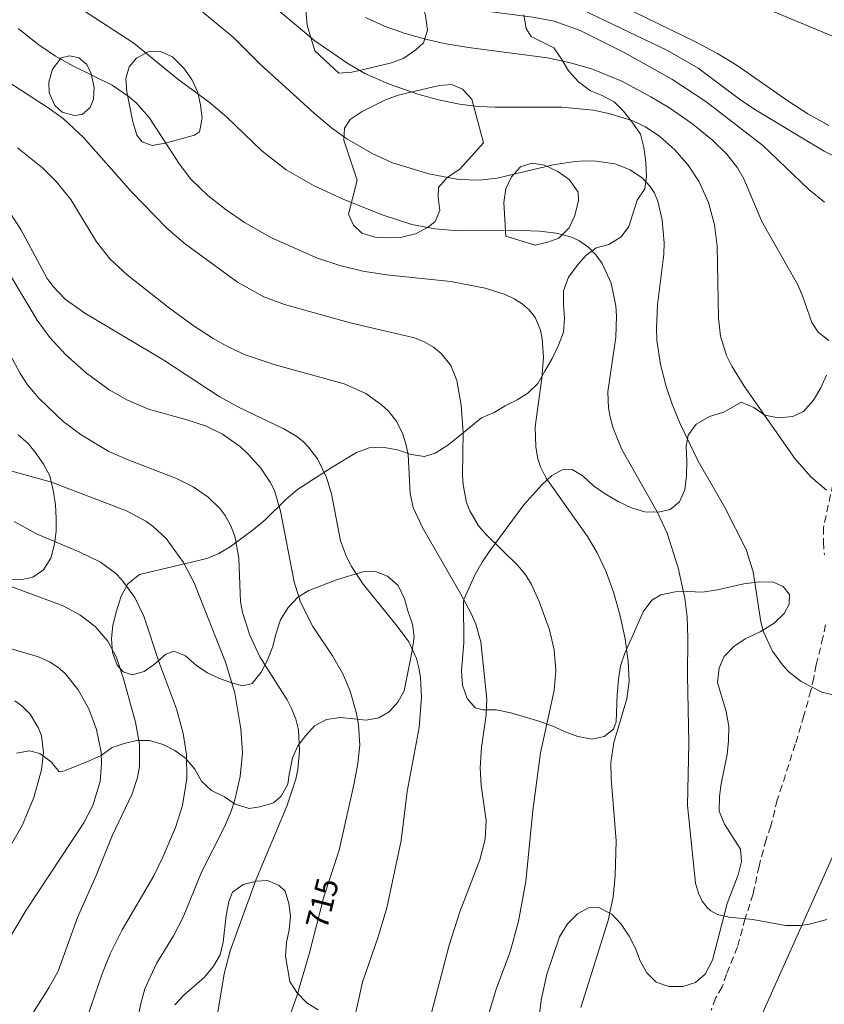
# Model space of a CAD drawing. Units: millimetres. Extents: x 420998 to 422000, y 4488999 to 4489501.
# Drawn here: x 421668 to 421732, y 4489312 to 4489390 of the extents above; entities that cross this region are included whole.
import ezdxf

# ---------------------------------------------------------------- set-up
doc = ezdxf.new("R2010")
doc.units = ezdxf.units.MM
doc.header["$MEASUREMENT"] = 0
doc.linetypes.add('SENDA', pattern=[0.842364, 0.557447, -0.284917])
for name, color, linetype, lineweight in [('f030033l_senda', 7, 'SENDA', 9), ('f050002l_curvanivel_cgn', 23, 'Continuous', 9), ('f050002l_curvanivel_mae', 213, 'Continuous', 9), ('f060140s_arboladourbano', 92, 'Continuous', 9), ('f070048l_alambrada', 7, 'ALAMBRADA_3', 9)]:
    doc.layers.add(name, color=color, linetype=linetype, lineweight=lineweight)
doc.styles.get("Standard").update_dxf_attribs({"font": 'arial.ttf'})
doc.linetypes.add('ALAMBRADA_3', pattern='A,6.1e-05,[1,alambrada_3.shx,S=1,R=0,X=0,Y=0],-6.119413', length=6.119474)

msp = doc.modelspace()

# ---------------------------------------------------------------- linework, layer by layer
at = {"layer": 'f030033l_senda'}
for points in [[(421732.477, 4489354.369, 0), (421731.557, 4489350.139, 0), (421731.547, 4489348.979, 0), (421731.627, 4489347.979, 0)], [(421731.707, 4489342.439, 0), (421731.517, 4489341.449, 0), (421730.977, 4489339.289, 0), (421730.797, 4489338.259, 0), (421730.557, 4489337.269, 0), (421730.017, 4489335.279, 0), (421729.327, 4489333.019, 0), (421728.296, 4489329.779, 0), (421727.906, 4489328.629, 0), (421727.406, 4489326.559, 0), (421727.026, 4489325.499, 0), (421726.476, 4489323.399, 0), (421726.006, 4489321.199, 0), (421725.376, 4489319.259, 0), (421724.766, 4489317.019, 0), (421723.906, 4489314.879, 0), (421723.556, 4489313.859, 0), (421723.036, 4489312.969, 0), (421722.696, 4489312.009, 0)]]:
    msp.add_polyline3d(points, dxfattribs=at)
at = {"layer": 'f050002l_curvanivel_cgn'}
for points in [[(421732.268, 4489388.916, 726), (421727.397, 4489390.952, 726), (421725.732, 4489391.772, 726), (421723.49, 4489393.058, 726), (421718.516, 4489396.175, 726), (421709.718, 4489401.232, 726), (421694.226, 4489409.543, 726), (421691.117, 4489411.133, 726), (421679.76, 4489417.564, 726), (421673.508, 4489420.832, 726), (421665.403, 4489424.777, 726)], [(421667.289, 4489417.422, 726), (421672.068, 4489414.748, 726), (421677.131, 4489411.548, 726), (421681.568, 4489408.914, 726), (421688.342, 4489404.451, 726), (421689.951, 4489403.583, 726), (421692.791, 4489402.205, 726), (421697.945, 4489399.791, 726), (421700.698, 4489398.607, 726), (421704.777, 4489396.565, 726), (421709.69, 4489394.493, 726), (421714.54, 4489391.849, 726), (421721.449, 4489388.458, 726), (421723.181, 4489387.533, 726), (421724.737, 4489386.586, 726), (421728.739, 4489383.797, 726), (421730.332, 4489382.788, 726), (421731.971, 4489381.862, 726)], [(421667.777, 4489413.075, 724), (421673.212, 4489410.251, 724), (421675.13, 4489409.152, 724), (421676.875, 4489407.859, 724), (421683.45, 4489401.915, 724), (421686.647, 4489399.266, 724), (421687.967, 4489398.305, 724), (421689.985, 4489396.998, 724), (421694.68, 4489394.386, 724), (421697.783, 4489392.844, 724), (421700.356, 4489391.855, 724), (421701.806, 4489391.442, 724), (421703.486, 4489391.081, 724), (421708.628, 4489390.413, 724), (421710.304, 4489390.095, 724), (421712.342, 4489389.352, 724), (421715.828, 4489387.636, 724), (421719.578, 4489385.528, 724), (421722.275, 4489383.766, 724), (421726.763, 4489380.287, 724), (421730.388, 4489376.815, 724), (421731.633, 4489375.8, 724)], [(421687.384, 4489391.943, 722), (421691.424, 4489388.55, 722), (421694.02, 4489386.749, 722), (421695.422, 4489385.95, 722), (421697.218, 4489385.15, 722), (421699.549, 4489384.328, 722), (421701.172, 4489383.881, 722), (421702.82, 4489383.541, 722), (421704.316, 4489383.359, 722), (421705.652, 4489383.3, 722), (421710.898, 4489383.318, 722), (421713.395, 4489383.075, 722), (421714.728, 4489382.79, 722), (421716.523, 4489382.222, 722), (421717.516, 4489381.744, 722), (421718.641, 4489380.982, 722), (421719.824, 4489379.936, 722), (421720.877, 4489378.737, 722), (421721.741, 4489377.406, 722), (421722.484, 4489375.787, 722), (421722.968, 4489374.016, 722), (421723.17, 4489372.345, 722), (421723.27, 4489366.651, 722), (421723.422, 4489365.227, 722), (421723.903, 4489363.702, 722), (421724.316, 4489362.859, 722), (421725.285, 4489361.29, 722), (421729.288, 4489355.571, 722), (421730.556, 4489354.129, 722), (421731.795, 4489353.065, 722)], [(421681.974, 4489391.299, 721), (421684.994, 4489388.801, 721), (421687.117, 4489386.69, 721), (421691.378, 4489382.821, 721), (421692.733, 4489381.687, 721), (421693.928, 4489380.823, 721), (421695.985, 4489379.615, 721), (421697.541, 4489378.917, 721), (421700.408, 4489378.034, 721), (421702.743, 4489377.602, 721), (421704.417, 4489377.56, 721), (421705.801, 4489377.7, 721), (421710.217, 4489378.76, 721), (421711.944, 4489379.021, 721), (421712.8, 4489379.075, 721), (421713.642, 4489379.059, 721), (421715.087, 4489378.825, 721), (421716.311, 4489378.36, 721), (421717.282, 4489377.712, 721), (421717.89, 4489377.056, 721), (421718.195, 4489376.569, 721), (421718.482, 4489375.895, 721), (421718.827, 4489374.399, 721), (421718.975, 4489372.612, 721), (421718.964, 4489371.696, 721), (421718.452, 4489367.695, 721), (421718.368, 4489365.844, 721), (421718.416, 4489364.884, 721), (421718.686, 4489362.984, 721), (421719.147, 4489361.253, 721), (421719.617, 4489359.867, 721), (421720.254, 4489358.321, 721), (421721.658, 4489355.364, 721), (421723.754, 4489351.752, 721), (421725.446, 4489348.381, 721), (421726.018, 4489346.617, 721), (421726.604, 4489342.694, 721), (421726.83, 4489341.893, 721), (421727.528, 4489340.371, 721), (421728.396, 4489339.179, 721), (421728.845, 4489338.721, 721), (421729.795, 4489337.984, 721), (421731.438, 4489337.141, 721), (421732.735, 4489336.808, 721)], [(421695.4, 4489390.377, 723), (421696.913, 4489389.713, 723), (421698.471, 4489389.149, 723), (421700.035, 4489388.695, 723), (421701.626, 4489388.332, 723), (421703.533, 4489388.01, 723), (421709.782, 4489387.202, 723), (421711.579, 4489386.82, 723), (421713.337, 4489386.315, 723), (421715.649, 4489385.349, 723), (421717.937, 4489384.138, 723), (421719.344, 4489383.281, 723), (421721.135, 4489382.042, 723), (421722.785, 4489380.702, 723), (421723.921, 4489379.591, 723), (421724.776, 4489378.522, 723), (421725.283, 4489377.64, 723), (421726.697, 4489374.288, 723), (421729.526, 4489369.274, 723), (421729.904, 4489368.425, 723), (421730.641, 4489366.309, 723), (421731.135, 4489365.554, 723), (421731.976, 4489364.894, 723)], [(421667.991, 4489389.507, 719), (421669.637, 4489388.217, 719), (421670.942, 4489387.347, 719), (421672.303, 4489386.58, 719), (421675.416, 4489385.036, 719), (421676.76, 4489384.136, 719), (421677.366, 4489383.612, 719), (421678.338, 4489382.506, 719), (421680.725, 4489378.808, 719), (421681.634, 4489377.626, 719), (421682.977, 4489376.344, 719), (421684.428, 4489375.194, 719), (421685.867, 4489374.204, 719), (421687.983, 4489372.985, 719), (421691.618, 4489371.377, 719), (421693.387, 4489370.803, 719), (421695.211, 4489370.371, 719), (421697.079, 4489370.079, 719), (421702.157, 4489369.54, 719), (421704.852, 4489369.028, 719), (421706.425, 4489368.516, 719), (421707.14, 4489368.183, 719), (421707.786, 4489367.787, 719), (421708.341, 4489367.313, 719), (421708.796, 4489366.715, 719), (421709.214, 4489365.709, 719), (421709.36, 4489365.025, 719), (421709.46, 4489363.564, 719), (421709.337, 4489361.917, 719), (421708.797, 4489358.073, 719), (421708.845, 4489356.459, 719), (421709.02, 4489355.561, 719), (421709.236, 4489354.906, 719), (421709.665, 4489354.013, 719), (421712.929, 4489349.431, 719), (421713.686, 4489348.129, 719), (421714.395, 4489346.637, 719), (421715.02, 4489344.951, 719), (421715.523, 4489343.155, 719), (421715.905, 4489341.345, 719), (421716.154, 4489339.547, 719), (421716.217, 4489338.004, 719), (421716.05, 4489336.601, 719), (421715.017, 4489333.169, 719), (421714.785, 4489331.577, 719), (421714.799, 4489330.321, 719), (421715.19, 4489325.394, 719), (421715.127, 4489322.642, 719), (421714.959, 4489320.976, 719), (421714.559, 4489319.094, 719), (421712.399, 4489312.244, 719)], [(421664.996, 4489386.733, 718), (421670.367, 4489383.249, 718), (421671.542, 4489382.402, 718), (421673.143, 4489380.912, 718), (421676.949, 4489376.636, 718), (421679.707, 4489373.777, 718), (421681.112, 4489372.586, 718), (421685.307, 4489369.499, 718), (421687.393, 4489368.325, 718), (421689.02, 4489367.722, 718), (421694.214, 4489366.281, 718), (421699.287, 4489365.09, 718), (421700.098, 4489364.761, 718), (421700.788, 4489364.362, 718), (421701.396, 4489363.873, 718), (421702.156, 4489362.907, 718), (421702.633, 4489361.735, 718), (421702.959, 4489359.775, 718), (421703.108, 4489357.633, 718), (421703.06, 4489354.272, 718), (421703.109, 4489353.488, 718), (421703.39, 4489352.108, 718), (421703.633, 4489351.456, 718), (421704.339, 4489350.261, 718), (421704.907, 4489349.597, 718), (421707.47, 4489347.108, 718), (421708.069, 4489346.358, 718), (421708.509, 4489345.642, 718), (421709.125, 4489344.277, 718), (421709.932, 4489342.044, 718), (421710.311, 4489340.463, 718), (421710.433, 4489338.829, 718), (421710.289, 4489337.268, 718), (421709.221, 4489332.347, 718), (421708.611, 4489327.802, 718), (421708.076, 4489322.176, 718), (421707.485, 4489319.063, 718), (421706.825, 4489316.642, 718), (421705.747, 4489313.775, 718), (421704.536, 4489309.73, 718)], [(421667.956, 4489380.112, 717), (421669.929, 4489378.532, 717), (421671.003, 4489377.449, 717), (421672.164, 4489376.017, 717), (421674.176, 4489372.685, 717), (421675.269, 4489371.302, 717), (421676.595, 4489370.087, 717), (421679.833, 4489367.509, 717), (421681.798, 4489366.069, 717), (421683.385, 4489365.051, 717), (421684.508, 4489364.413, 717), (421685.907, 4489363.764, 717), (421688.278, 4489362.966, 717), (421693.733, 4489361.461, 717), (421695.436, 4489360.7, 717), (421696.686, 4489359.824, 717), (421697.227, 4489359.307, 717), (421697.83, 4489358.543, 717), (421698.338, 4489357.572, 717), (421698.602, 4489356.742, 717), (421698.767, 4489355.879, 717), (421698.947, 4489352.815, 717), (421699.176, 4489351.718, 717), (421699.924, 4489350.07, 717), (421702.947, 4489344.857, 717), (421703.777, 4489343.283, 717), (421704.113, 4489342.501, 717), (421704.515, 4489341.109, 717), (421704.979, 4489336.582, 717), (421704.937, 4489335.343, 717), (421704.576, 4489332.757, 717), (421704.458, 4489331.157, 717), (421704.534, 4489329.766, 717), (421704.923, 4489327.002, 717), (421704.865, 4489325.532, 717), (421704.448, 4489323.882, 717), (421702.852, 4489319.783, 717), (421702.006, 4489317.146, 717), (421700.609, 4489311.83, 717)], [(421667.394, 4489374.903, 716), (421668.216, 4489373.662, 716), (421670.289, 4489369.784, 716), (421670.754, 4489369.141, 716), (421671.708, 4489368.159, 716), (421673.265, 4489367.058, 716), (421679.485, 4489363.327, 716), (421683.853, 4489360.463, 716), (421685.49, 4489359.588, 716), (421688.954, 4489357.922, 716), (421689.992, 4489357.3, 716), (421690.488, 4489356.912, 716), (421690.922, 4489356.482, 716), (421691.617, 4489355.537, 716), (421692.338, 4489354.083, 716), (421692.722, 4489352.798, 716), (421693.446, 4489349.068, 716), (421693.908, 4489347.824, 716), (421694.304, 4489347.045, 716), (421695.232, 4489345.648, 716), (421697.92, 4489342.343, 716), (421698.83, 4489341.107, 716), (421699.441, 4489339.785, 716), (421699.626, 4489339.055, 716), (421699.74, 4489338.299, 716), (421699.821, 4489336.735, 716), (421699.655, 4489334.33, 716), (421698.693, 4489329.293, 716), (421698.229, 4489325.408, 716), (421697.087, 4489320.113, 716), (421696.415, 4489317.821, 716), (421695.173, 4489314.238, 716), (421693.79, 4489307.918, 716)], [(421666.904, 4489364.663, 714), (421668.151, 4489362.294, 714), (421668.744, 4489361.388, 714), (421669.647, 4489360.303, 714), (421671.563, 4489358.492, 714), (421672.96, 4489357.448, 714), (421675.151, 4489356.137, 714), (421676.687, 4489355.464, 714), (421680.488, 4489354.002, 714), (421681.807, 4489353.328, 714), (421683.002, 4489352.513, 714), (421683.94, 4489351.599, 714), (421684.329, 4489351.084, 714), (421684.79, 4489350.248, 714), (421685.088, 4489349.436, 714), (421685.406, 4489347.713, 714), (421685.559, 4489344.264, 714), (421685.711, 4489343.427, 714), (421686.277, 4489341.64, 714), (421687.081, 4489339.92, 714), (421689.217, 4489336.516, 714), (421689.609, 4489335.777, 714), (421689.914, 4489335.011, 714), (421690.119, 4489334.155, 714), (421690.209, 4489332.521, 714), (421690.065, 4489331.015, 714), (421689.913, 4489330.264, 714), (421689.199, 4489328.125, 714), (421686.745, 4489322.295, 714), (421684.72, 4489316.703, 714), (421684.25, 4489314.897, 714), (421683.445, 4489309.983, 714)], [(421666.724, 4489354.774, 713), (421670.636, 4489353.71, 713), (421676.56, 4489351.452, 713), (421678.07, 4489350.638, 713), (421678.686, 4489350.194, 713), (421679.673, 4489349.261, 713), (421681.052, 4489347.369, 713), (421681.885, 4489345.748, 713), (421684.36, 4489339.493, 713), (421685.101, 4489337.072, 713), (421685.576, 4489334.249, 713), (421685.692, 4489332.351, 713), (421685.519, 4489330.474, 713), (421685.097, 4489328.63, 713), (421684.8, 4489327.73, 713), (421684.277, 4489326.494, 713), (421682.465, 4489322.913, 713), (421681.017, 4489319.363, 713), (421680.258, 4489317.906, 713), (421678.929, 4489315.715, 713), (421678.003, 4489313.704, 713), (421677.667, 4489312.557, 713), (421677.503, 4489311.646, 713)], [(421667.682, 4489350.614, 712), (421669.446, 4489349.619, 712), (421672.876, 4489348.185, 712), (421674.509, 4489347.383, 712), (421675.679, 4489346.519, 712), (421676.193, 4489346.008, 712), (421677.206, 4489344.597, 712), (421677.904, 4489343.119, 712), (421679.16, 4489339.393, 712), (421680.487, 4489335.807, 712), (421681.011, 4489333.872, 712), (421681.276, 4489332.216, 712), (421681.315, 4489330.307, 712), (421680.966, 4489328.191, 712), (421680.405, 4489326.447, 712), (421679.427, 4489324.093, 712), (421678.713, 4489322.63, 712), (421676.21, 4489318.38, 712), (421675.264, 4489316.481, 712), (421674.636, 4489314.889, 712), (421673.176, 4489310.691, 712)], [(421667.067, 4489345.594, 711), (421671.553, 4489343.939, 711), (421672.877, 4489343.23, 711), (421674.079, 4489342.316, 711), (421675.075, 4489341.168, 711), (421675.748, 4489339.86, 711), (421676.3, 4489338.188, 711), (421677.26, 4489334.755, 711), (421677.565, 4489333.015, 711), (421677.575, 4489331.272, 711), (421677.424, 4489330.389, 711), (421676.992, 4489329.109, 711), (421675.428, 4489325.789, 711), (421674.154, 4489322.646, 711), (421672.692, 4489319.33, 711), (421671.146, 4489315.114, 711), (421670.431, 4489313.782, 711), (421668.847, 4489311.299, 711)], [(421667.134, 4489324.518, 709), (421668.346, 4489326.657, 709), (421669.229, 4489328.815, 709), (421669.838, 4489331, 709), (421669.993, 4489332.377, 709), (421669.828, 4489333.681, 709), (421669.611, 4489334.291, 709), (421668.934, 4489335.392, 709), (421668.275, 4489336.05, 709), (421667.743, 4489336.435, 709)]]:
    msp.add_polyline3d(points, dxfattribs=at)
at = {"layer": 'f050002l_curvanivel_mae'}
for points in [[(421660.909, 4489418.815, 725), (421669.159, 4489414.438, 725), (421677.215, 4489409.782, 725), (421679.684, 4489408.002, 725), (421682.91, 4489405.266, 725), (421685.166, 4489403.805, 725), (421690.162, 4489401.217, 725), (421694.214, 4489399.275, 725), (421697.368, 4489397.486, 725), (421702.012, 4489395.139, 725), (421704.078, 4489394.25, 725), (421710.733, 4489391.883, 725), (421719.245, 4489387.772, 725), (421721.654, 4489386.4, 725), (421724.938, 4489383.939, 725), (421726.128, 4489383.136, 725), (421731.616, 4489379.845, 725), (421733.596, 4489378.838, 725)], [(421673.001, 4489391.039, 720), (421677.124, 4489388.373, 720), (421680.606, 4489385.523, 720), (421683.084, 4489383.717, 720), (421684.452, 4489382.536, 720), (421687.226, 4489379.852, 720), (421689.148, 4489378.364, 720), (421691.361, 4489377.093, 720), (421693.638, 4489376.047, 720), (421696.725, 4489374.808, 720), (421699.07, 4489374.055, 720), (421700.892, 4489373.696, 720), (421702.745, 4489373.535, 720), (421707.685, 4489373.585, 720), (421709.155, 4489373.525, 720), (421710.449, 4489373.365, 720), (421711.672, 4489373.036, 720), (421712.239, 4489372.781, 720), (421713.042, 4489372.225, 720), (421713.604, 4489371.637, 720), (421714.081, 4489370.959, 720), (421714.791, 4489369.411, 720), (421715.165, 4489367.625, 720), (421715.217, 4489366.81, 720), (421715.157, 4489365.16, 720), (421714.526, 4489360.833, 720), (421714.596, 4489359.56, 720), (421714.727, 4489358.858, 720), (421714.963, 4489357.979, 720), (421715.654, 4489356.276, 720), (421718.439, 4489351.37, 720), (421719.229, 4489349.681, 720), (421720.094, 4489346.942, 720), (421720.608, 4489344.552, 720), (421720.792, 4489343.084, 720), (421720.855, 4489341.382, 720), (421720.822, 4489338.468, 720), (421720.919, 4489333.092, 720), (421720.828, 4489328.177, 720), (421721.463, 4489322.041, 720), (421721.686, 4489321.255, 720), (421721.982, 4489320.64, 720), (421722.377, 4489320.127, 720), (421722.673, 4489319.873, 720), (421723.195, 4489319.592, 720), (421724.103, 4489319.376, 720), (421725.977, 4489319.173, 720), (421728.567, 4489318.705, 720), (421729.755, 4489318.707, 720), (421730.449, 4489318.809, 720), (421731.83, 4489319.198, 720)], [(421667.312, 4489370.159, 715), (421669.509, 4489366.495, 715), (421670.504, 4489365.119, 715), (421671.755, 4489363.747, 715), (421673.38, 4489362.315, 715), (421675.179, 4489361, 715), (421676.619, 4489360.17, 715), (421678.293, 4489359.471, 715), (421681.305, 4489358.635, 715), (421682.785, 4489358.145, 715), (421684.137, 4489357.497, 715), (421685.539, 4489356.504, 715), (421686.152, 4489355.93, 715), (421687.148, 4489354.803, 715), (421687.889, 4489353.71, 715), (421688.219, 4489353.037, 715), (421688.7, 4489351.423, 715), (421689.771, 4489345.835, 715), (421690.288, 4489344.224, 715), (421691.258, 4489342.324, 715), (421692.815, 4489340.003, 715), (421693.631, 4489338.582, 715), (421694.207, 4489337.213, 715), (421694.704, 4489335.447, 715), (421694.86, 4489334.546, 715), (421694.952, 4489332.957, 715), (421694.817, 4489331.502, 715), (421694.518, 4489329.957, 715), (421693.331, 4489324.655, 715), (421692.125, 4489320.965, 715), (421690.997, 4489316.546, 715), (421689.984, 4489313.12, 715), (421688.745, 4489309.678, 715)], [(421666.263, 4489340.893, 710), (421669.606, 4489339.912, 710), (421670.481, 4489339.52, 710), (421671.117, 4489339.109, 710), (421671.696, 4489338.614, 710), (421672.747, 4489337.324, 710), (421673.58, 4489335.826, 710), (421674.189, 4489334.19, 710), (421674.538, 4489332.406, 710), (421674.586, 4489331.469, 710), (421674.459, 4489330.08, 710), (421673.887, 4489328.187, 710), (421673.179, 4489326.817, 710), (421668.62, 4489319.92, 710), (421667.161, 4489317.456, 710)]]:
    msp.add_polyline3d(points, dxfattribs=at)
at = {"layer": 'f060140s_arboladourbano'}
for points in [[(421691.417, 4489387.76, 0), (421690.798, 4489389.78, 0), (421690.708, 4489390.98, 0), (421690.928, 4489392.04, 0), (421691.508, 4489392.95, 0), (421692.368, 4489393.69, 0), (421693.358, 4489394.24, 0), (421694.538, 4489394.56, 0), (421695.598, 4489394.68, 0), (421696.668, 4489394.42, 0), (421697.638, 4489393.8, 0), (421698.478, 4489393.17, 0), (421699.277, 4489392.36, 0), (421699.897, 4489391.5, 0), (421700.157, 4489390.55, 0), (421700.307, 4489389.4, 0), (421699.987, 4489388.4, 0), (421699.397, 4489387.83, 0), (421698.437, 4489387.19, 0), (421697.467, 4489386.81, 0), (421695.397, 4489386.31, 0), (421694.327, 4489386.07, 0), (421693.317, 4489385.99, 0)], [(421679.597, 4489380.47, 0), (421678.577, 4489380.29, 0), (421677.788, 4489380.58, 0), (421677.358, 4489381.11, 0), (421677.058, 4489382.16, 0), (421676.588, 4489384.53, 0), (421676.498, 4489385.56, 0), (421676.768, 4489386.5, 0), (421677.348, 4489387.19, 0), (421678.258, 4489387.69, 0), (421679.238, 4489387.71, 0), (421680.188, 4489387.27, 0), (421681.068, 4489386.39, 0), (421681.698, 4489385.5, 0), (421682.178, 4489384.46, 0), (421682.378, 4489383.47, 0), (421682.517, 4489382.43, 0), (421682.317, 4489381.36, 0), (421681.917, 4489381.11, 0)], [(421673.993, 4489384.865, 0), (421673.948, 4489383.94, 0), (421673.678, 4489383.28, 0), (421673.048, 4489382.74, 0), (421672.438, 4489382.66, 0), (421671.478, 4489382.91, 0), (421670.898, 4489383.43, 0), (421670.438, 4489384.43, 0), (421670.428, 4489385.28, 0), (421670.708, 4489386.31, 0), (421671.398, 4489387.2, 0), (421672.038, 4489387.37, 0), (421672.798, 4489387.2, 0), (421673.408, 4489386.69, 0), (421673.748, 4489385.93, 0)], [(421694.747, 4489377.56, 0), (421693.697, 4489380.7, 0), (421693.747, 4489381.64, 0), (421694.197, 4489382.34, 0), (421695.147, 4489382.98, 0), (421696.987, 4489383.89, 0), (421697.997, 4489384.26, 0), (421701.217, 4489385.02, 0), (421702.237, 4489385.11, 0), (421703.077, 4489384.74, 0), (421703.797, 4489383.93, 0), (421704.737, 4489380.49, 0), (421702.867, 4489378.42, 0), (421701.857, 4489377.76, 0), (421701.167, 4489376.96, 0), (421701.157, 4489376.2, 0), (421701.287, 4489375.14, 0), (421700.917, 4489374.29, 0), (421700.347, 4489373.83, 0), (421699.357, 4489373.3, 0), (421698.277, 4489373.05, 0), (421697.197, 4489372.99, 0), (421696.147, 4489373.04, 0), (421695.127, 4489373.36, 0), (421694.457, 4489373.99, 0), (421694.067, 4489374.86, 0)], [(421706.497, 4489373.12, 0), (421706.327, 4489375.79, 0), (421706.477, 4489376.86, 0), (421706.937, 4489377.82, 0), (421707.657, 4489378.59, 0), (421708.527, 4489378.89, 0), (421709.537, 4489378.74, 0), (421710.597, 4489378.24, 0), (421711.497, 4489377.59, 0), (421712.187, 4489376.6, 0), (421712.227, 4489375.95, 0), (421711.927, 4489374.77, 0), (421711.487, 4489373.79, 0), (421710.677, 4489372.97, 0), (421709.797, 4489372.64, 0), (421708.797, 4489372.41, 0)]]:
    msp.add_polyline3d(points, close=True, dxfattribs=at)
for points in [[(421667.877, 4489332.31, 0), (421668.887, 4489332.5, 0), (421669.717, 4489332.28, 0), (421670.597, 4489331.64, 0), (421671.227, 4489330.85, 0), (421671.647, 4489330.92, 0), (421673.607, 4489331.72, 0), (421674.557, 4489332.12, 0), (421675.427, 4489332.76, 0), (421676.377, 4489333.09, 0), (421677.357, 4489333.32, 0), (421678.377, 4489333.31, 0), (421679.437, 4489332.99, 0), (421680.367, 4489332.53, 0), (421681.197, 4489331.91, 0), (421681.937, 4489331.04, 0), (421682.457, 4489330.11, 0), (421683.247, 4489329.38, 0), (421684.287, 4489328.88, 0), (421685.137, 4489328.3, 0), (421686.227, 4489327.95, 0), (421687.077, 4489328.09, 0), (421688.157, 4489328.39, 0), (421688.747, 4489328.93, 0), (421689.287, 4489329.86, 0), (421689.387, 4489330.62, 0), (421689.657, 4489331.95, 0), (421690.077, 4489332.89, 0), (421690.697, 4489333.72, 0), (421691.387, 4489334.47, 0), (421692.337, 4489334.97, 0), (421693.417, 4489335.13, 0), (421694.457, 4489335.03, 0), (421695.467, 4489334.92, 0), (421696.457, 4489335.1, 0), (421697.267, 4489335.59, 0), (421697.967, 4489336.35, 0), (421698.467, 4489337.23, 0), (421699.107, 4489340.39, 0), (421699.257, 4489341.51, 0), (421699.127, 4489342.51, 0), (421698.757, 4489343.55, 0), (421698.477, 4489344.51, 0), (421697.977, 4489345.54, 0), (421697.137, 4489346.28, 0), (421696.207, 4489346.65, 0), (421695.207, 4489346.64, 0), (421693.117, 4489345.99, 0), (421690.947, 4489345.16, 0), (421690.067, 4489344.62, 0), (421689.307, 4489343.82, 0), (421688.707, 4489342.84, 0), (421688.337, 4489341.71, 0), (421688.107, 4489340.73, 0), (421687.647, 4489339.61, 0), (421687.167, 4489338.7, 0), (421686.457, 4489337.81, 0), (421685.727, 4489337.64, 0), (421684.917, 4489337.83, 0), (421683.877, 4489338.22, 0), (421682.947, 4489338.65, 0), (421682.107, 4489339.2, 0), (421681.217, 4489339.99, 0), (421680.277, 4489340.36, 0), (421679.647, 4489340.12, 0), (421678.757, 4489339.35, 0), (421677.947, 4489338.76, 0), (421677.007, 4489338.5, 0), (421676.277, 4489338.74, 0), (421675.817, 4489339.25, 0), (421675.447, 4489340.26, 0), (421675.357, 4489341.35, 0), (421675.467, 4489342.42, 0), (421675.747, 4489343.56, 0), (421676.137, 4489344.71, 0), (421676.667, 4489345.67, 0), (421677.587, 4489346.41, 0), (421682.897, 4489347.68, 0), (421683.837, 4489348.08, 0), (421684.727, 4489348.61, 0), (421686.567, 4489349.96, 0), (421687.497, 4489350.74, 0), (421689.117, 4489352.33, 0), (421690.057, 4489353.12, 0), (421692.777, 4489354.88, 0), (421694.707, 4489356.05, 0), (421695.697, 4489356.43, 0), (421696.747, 4489356.47, 0), (421697.927, 4489356.25, 0), (421699.007, 4489355.89, 0), (421700.067, 4489355.73, 0), (421700.907, 4489356, 0), (421701.907, 4489356.64, 0), (421702.837, 4489357.37, 0), (421704.557, 4489358.79, 0), (421705.557, 4489359.22, 0), (421706.437, 4489359.73, 0), (421707.377, 4489360.21, 0), (421708.227, 4489360.74, 0), (421709.007, 4489361.49, 0), (421709.557, 4489362.46, 0), (421710.157, 4489363.47, 0), (421710.657, 4489364.52, 0), (421711.037, 4489365.54, 0), (421711.127, 4489366.65, 0), (421711.027, 4489367.72, 0), (421711.047, 4489368.8, 0), (421711.427, 4489369.88, 0), (421712.107, 4489370.8, 0), (421712.797, 4489371.6, 0), (421713.627, 4489372.21, 0), (421714.617, 4489372.48, 0), (421715.587, 4489373.07, 0), (421716.197, 4489373.89, 0), (421716.857, 4489375.96, 0), (421717.447, 4489376.87, 0), (421717.597, 4489377.83, 0), (421717.527, 4489378.96, 0), (421717.387, 4489380.12, 0), (421717.117, 4489381.17, 0), (421716.447, 4489382.13, 0), (421715.777, 4489382.99, 0), (421715.027, 4489383.74, 0), (421714.097, 4489384.22, 0), (421713.167, 4489384.61, 0), (421712.217, 4489385.31, 0), (421711.437, 4489386.17, 0), (421710.917, 4489387.07, 0), (421710.267, 4489388, 0), (421708.497, 4489388.88, 0), (421708.087, 4489389.53, 0), (421707.897, 4489390.59, 0)], [(421731.797, 4489362.159, 0), (421731.347, 4489361.149, 0), (421730.777, 4489360.169, 0), (421729.977, 4489359.299, 0), (421729.147, 4489358.889, 0), (421727.987, 4489358.789, 0), (421726.937, 4489359.009, 0), (421726.067, 4489359.589, 0), (421725.067, 4489360.019, 0), (421723.687, 4489359.239, 0), (421722.567, 4489358.879, 0), (421721.497, 4489358.289, 0), (421720.877, 4489357.419, 0), (421720.707, 4489356.549, 0), (421720.777, 4489355.399, 0), (421720.757, 4489354.219, 0), (421720.607, 4489353.099, 0), (421720.187, 4489352.159, 0), (421719.457, 4489351.559, 0), (421718.527, 4489351.329, 0), (421717.457, 4489351.359, 0), (421716.407, 4489351.67, 0), (421715.357, 4489352.18, 0), (421714.327, 4489352.79, 0), (421713.397, 4489353.42, 0), (421712.597, 4489354.18, 0), (421711.727, 4489354.72, 0), (421710.927, 4489354.68, 0), (421710.117, 4489354.23, 0), (421709.337, 4489353.49, 0), (421707.907, 4489351.91, 0), (421705.237, 4489348.28, 0), (421704.607, 4489347.38, 0), (421704.057, 4489346.42, 0), (421703.177, 4489344.45, 0), (421703.137, 4489344.23, 0), (421703.177, 4489341.04, 0), (421702.987, 4489338.81, 0), (421703.077, 4489337.69, 0), (421703.427, 4489336.64, 0), (421704.057, 4489335.89, 0), (421704.667, 4489335.74, 0), (421705.737, 4489335.73, 0), (421706.877, 4489335.5, 0), (421709.097, 4489334.83, 0), (421710.187, 4489334.449, 0), (421711.177, 4489333.999, 0), (421712.177, 4489333.639, 0), (421713.307, 4489333.409, 0), (421714.247, 4489333.639, 0), (421714.997, 4489334.209, 0), (421715.207, 4489334.789, 0), (421715.287, 4489336.939, 0), (421715.377, 4489338.129, 0), (421715.547, 4489339.199, 0), (421715.867, 4489340.199, 0), (421716.347, 4489341.249, 0), (421717.327, 4489343.469, 0), (421717.997, 4489344.389, 0), (421718.727, 4489344.809, 0), (421719.857, 4489345.049, 0), (421720.857, 4489345.089, 0), (421722.017, 4489345.029, 0), (421723.187, 4489345.199, 0), (421725.277, 4489345.679, 0), (421726.487, 4489345.829, 0), (421727.597, 4489345.819, 0), (421728.387, 4489345.469, 0), (421728.877, 4489344.829, 0), (421728.857, 4489344.079, 0), (421728.457, 4489343.329, 0), (421727.657, 4489342.579, 0), (421726.547, 4489341.899, 0), (421725.377, 4489341.329, 0), (421724.487, 4489340.739, 0), (421723.707, 4489339.939, 0), (421723.327, 4489339.049, 0), (421723.187, 4489337.889, 0), (421723.887, 4489335.599, 0), (421724.077, 4489334.429, 0), (421724.067, 4489333.289, 0), (421723.947, 4489332.219, 0), (421723.477, 4489329.899, 0), (421723.346, 4489328.889, 0), (421723.326, 4489327.749, 0), (421723.746, 4489326.709, 0), (421725.006, 4489324.729, 0), (421725.096, 4489323.769, 0), (421724.816, 4489322.709, 0), (421723.966, 4489320.459, 0), (421722.796, 4489315.969, 0), (421722.216, 4489314.869, 0), (421721.446, 4489314.219, 0), (421720.456, 4489313.889, 0), (421719.356, 4489313.909, 0), (421718.356, 4489314.249, 0), (421717.606, 4489314.979, 0), (421717.096, 4489315.929, 0), (421716.726, 4489316.899, 0), (421716.216, 4489317.869, 0), (421715.596, 4489318.809, 0), (421714.866, 4489319.609, 0), (421713.786, 4489320.159, 0), (421713.016, 4489320.099, 0), (421712.156, 4489319.629, 0), (421711.356, 4489318.839, 0), (421710.716, 4489317.829, 0), (421709.716, 4489314.869, 0), (421709.276, 4489312.829, 0), (421709.026, 4489310.799, 0)], [(421667.987, 4489357.45, 0), (421668.777, 4489356.76, 0), (421669.427, 4489355.96, 0), (421670.007, 4489355.13, 0), (421670.487, 4489354.21, 0), (421670.757, 4489353.08, 0), (421670.937, 4489351.92, 0), (421671.007, 4489350.84, 0), (421670.987, 4489349.83, 0), (421670.867, 4489348.81, 0), (421670.587, 4489347.72, 0), (421669.987, 4489346.79, 0), (421669.167, 4489346.22, 0), (421668.197, 4489346, 0), (421667.107, 4489346.06, 0)], [(421691.667, 4489312.05, 0), (421690.807, 4489312.59, 0), (421689.997, 4489313.43, 0), (421689.447, 4489314.29, 0), (421689.097, 4489316.29, 0), (421689.167, 4489317.38, 0), (421689.377, 4489318.38, 0), (421689.497, 4489319.45, 0), (421689.357, 4489320.46, 0), (421689.077, 4489321.43, 0), (421688.597, 4489321.86, 0), (421687.677, 4489322.26, 0), (421686.807, 4489322.21, 0), (421685.767, 4489321.94, 0), (421684.927, 4489321.33, 0), (421684.637, 4489320.61, 0), (421684.417, 4489319.49, 0), (421684.167, 4489317.4, 0), (421683.937, 4489316.39, 0), (421683.417, 4489315.5, 0), (421682.697, 4489314.63, 0), (421681.077, 4489313.21, 0), (421680.367, 4489312.45, 0)]]:
    msp.add_polyline3d(points, dxfattribs=at)
at = {"layer": 'f070048l_alambrada'}
msp.add_polyline3d([(421756.867, 4489384.409, 726.528), (421756.467, 4489379.399, 726.528), (421753.677, 4489372.079, 725.508), (421750.347, 4489364.679, 723.19), (421737.906, 4489336.709, 720.876), (421722.276, 4489301.779, 719.414), (421718.266, 4489292.769, 718.912), (421707.866, 4489269.369, 717.902), (421694.216, 4489238.779, 716.411), (421680.825, 4489209.029, 713.898), (421659.955, 4489162.009, 710.291), (421647.445, 4489133.879, 708.818), (421645.365, 4489128.679, 708.81)], dxfattribs=at)

# ---------------------------------------------------------------- texts
at = {"layer": 'f050002l_curvanivel_mae', "insert": (421691.996, 4489320.459, 715), "char_height": 1.75, "width": 5.25, "attachment_point": 5, "rotation": 75.68379}
msp.add_mtext('{\\fRoman|b1|i0;715}', dxfattribs=at)

doc.saveas('drawing.dxf')
